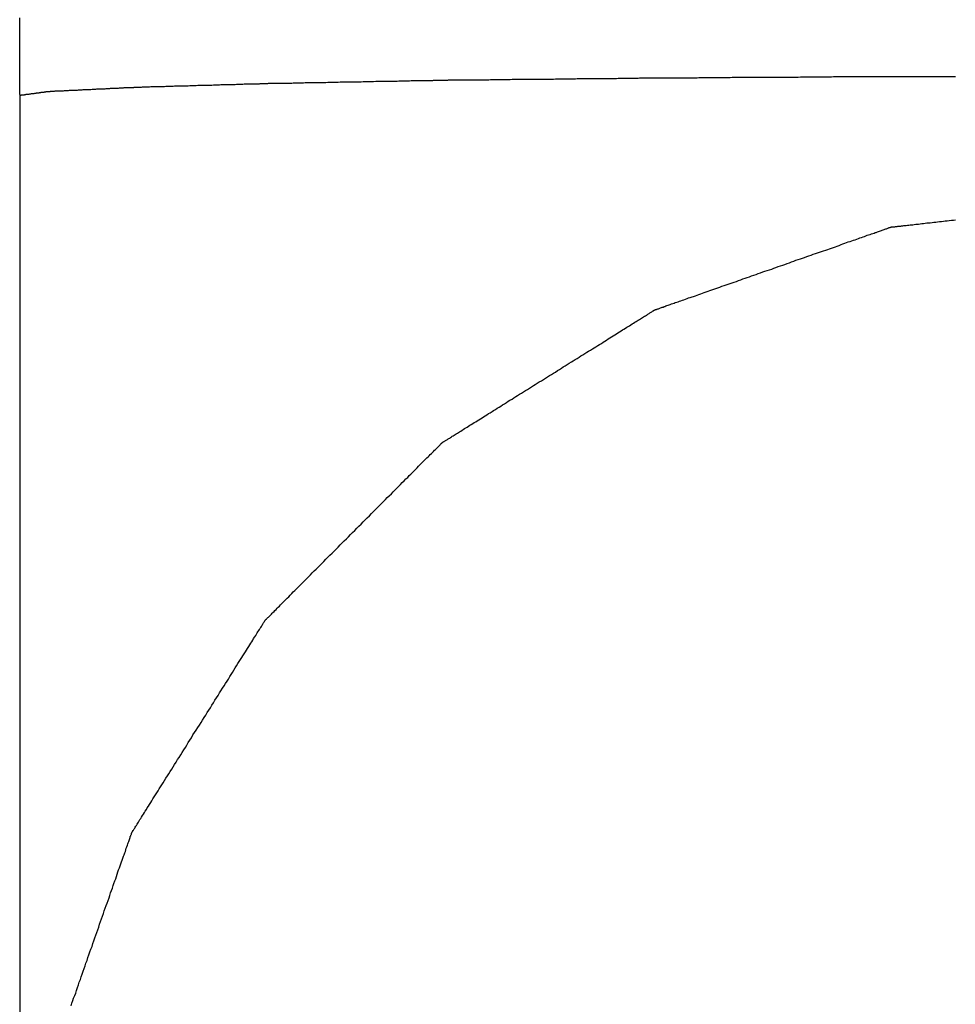
# Model space of a CAD drawing. Extents: x -21 to 152, y -15 to 169.
# Drawn here: x 96 to 97, y 32 to 32 of the extents above; entities that cross this region are included whole.
import ezdxf

# ---------------------------------------------------------------- set-up
doc = ezdxf.new("R2010")
doc.units = 0
doc.header["$LTSCALE"] = 2.5
doc.layers.add('SAPA_BESLAG', color=1, linetype='CONTINUOUS')

msp = doc.modelspace()

# ---------------------------------------------------------------- linework, layer by layer
at = {"layer": 'SAPA_BESLAG'}
for points in [[(96.1153, 32.461, 0), (96.1153, 32.4616, 0), (96.1153, 32.4632, 0), (96.1153, 32.466, 0), (96.1153, 32.4698, 0), (96.1153, 32.4746, 0), (96.1153, 32.4805, 0), (96.1153, 32.4874, 0), (96.1153, 32.4952, 0)], [(96.1654, 32.4642, 0), (96.1654, 32.4642, 0), (96.1654, 32.4642, 0), (96.1655, 32.4642, 0), (96.1656, 32.4642, 0), (96.1657, 32.4642, 0), (96.1658, 32.4642, 0), (96.1659, 32.4642, 0), (96.1661, 32.4642, 0), (96.1663, 32.4642, 0), (96.1665, 32.4643, 0), (96.1667, 32.4643, 0), (96.1669, 32.4643, 0), (96.1671, 32.4643, 0), (96.1674, 32.4643, 0), (96.1677, 32.4643, 0), (96.168, 32.4643, 0), (96.1683, 32.4643, 0), (96.1687, 32.4643, 0), (96.169, 32.4643, 0), (96.1694, 32.4643, 0), (96.1697, 32.4643, 0), (96.1701, 32.4644, 0), (96.1706, 32.4644, 0), (96.171, 32.4644, 0), (96.1714, 32.4644, 0), (96.1719, 32.4644, 0), (96.1723, 32.4644, 0), (96.1728, 32.4644, 0), (96.1733, 32.4644, 0), (96.1738, 32.4645, 0), (96.1743, 32.4645, 0), (96.1748, 32.4645, 0), (96.1754, 32.4645, 0), (96.1759, 32.4645, 0), (96.1765, 32.4645, 0), (96.1771, 32.4646, 0), (96.1776, 32.4646, 0), (96.1782, 32.4646, 0), (96.1788, 32.4646, 0), (96.1794, 32.4646, 0), (96.18, 32.4646, 0), (96.1806, 32.4647, 0), (96.1813, 32.4647, 0), (96.1819, 32.4647, 0), (96.1825, 32.4647, 0), (96.1832, 32.4647, 0), (96.1838, 32.4647, 0), (96.1845, 32.4648, 0), (96.1852, 32.4648, 0), (96.1858, 32.4648, 0), (96.1865, 32.4648, 0), (96.1872, 32.4648, 0), (96.1879, 32.4649, 0), (96.1886, 32.4649, 0), (96.1893, 32.4649, 0), (96.1899, 32.4649, 0), (96.1906, 32.4649, 0), (96.1913, 32.465, 0), (96.192, 32.465, 0), (96.1927, 32.465, 0), (96.1934, 32.465, 0), (96.1941, 32.465, 0), (96.1948, 32.4651, 0), (96.1956, 32.4651, 0), (96.1963, 32.4651, 0), (96.197, 32.4651, 0), (96.1977, 32.4651, 0), (96.1984, 32.4652, 0), (96.1991, 32.4652, 0), (96.1998, 32.4652, 0), (96.2005, 32.4652, 0), (96.2011, 32.4652, 0), (96.2018, 32.4653, 0), (96.2025, 32.4653, 0), (96.2032, 32.4653, 0), (96.2039, 32.4653, 0), (96.2046, 32.4653, 0), (96.2052, 32.4654, 0), (96.2059, 32.4654, 0), (96.2066, 32.4654, 0), (96.2072, 32.4654, 0), (96.2079, 32.4654, 0), (96.2085, 32.4655, 0), (96.2091, 32.4655, 0), (96.2098, 32.4655, 0), (96.2104, 32.4655, 0), (96.211, 32.4655, 0), (96.2116, 32.4655, 0), (96.2122, 32.4656, 0), (96.2128, 32.4656, 0), (96.2133, 32.4656, 0), (96.2139, 32.4656, 0), (96.2145, 32.4656, 0), (96.215, 32.4656, 0), (96.2156, 32.4657, 0), (96.2161, 32.4657, 0), (96.2166, 32.4657, 0), (96.2171, 32.4657, 0), (96.2176, 32.4657, 0), (96.2181, 32.4657, 0), (96.2185, 32.4657, 0), (96.219, 32.4658, 0), (96.2194, 32.4658, 0), (96.2198, 32.4658, 0), (96.2203, 32.4658, 0), (96.2207, 32.4658, 0), (96.221, 32.4658, 0), (96.2214, 32.4658, 0), (96.2217, 32.4658, 0), (96.2221, 32.4658, 0), (96.2224, 32.4658, 0), (96.2227, 32.4659, 0), (96.223, 32.4659, 0), (96.2233, 32.4659, 0), (96.2235, 32.4659, 0), (96.2237, 32.4659, 0), (96.2239, 32.4659, 0), (96.2241, 32.4659, 0), (96.2243, 32.4659, 0), (96.2245, 32.4659, 0), (96.2246, 32.4659, 0), (96.2247, 32.4659, 0), (96.2248, 32.4659, 0), (96.2249, 32.4659, 0), (96.225, 32.4659, 0), (96.225, 32.4659, 0), (96.225, 32.4659, 0)], [(96.225, 32.4659, 0), (96.225, 32.4659, 0), (96.2251, 32.4659, 0), (96.2251, 32.4659, 0), (96.2252, 32.4659, 0), (96.2254, 32.4659, 0), (96.2255, 32.4659, 0), (96.2257, 32.4659, 0), (96.2259, 32.4659, 0), (96.2261, 32.4659, 0), (96.2264, 32.466, 0), (96.2267, 32.466, 0), (96.227, 32.466, 0), (96.2273, 32.466, 0), (96.2277, 32.466, 0), (96.228, 32.466, 0), (96.2285, 32.466, 0), (96.2289, 32.466, 0), (96.2293, 32.466, 0), (96.2298, 32.466, 0), (96.2303, 32.466, 0), (96.2308, 32.466, 0), (96.2313, 32.466, 0), (96.2318, 32.4661, 0), (96.2324, 32.4661, 0), (96.233, 32.4661, 0), (96.2336, 32.4661, 0), (96.2342, 32.4661, 0), (96.2348, 32.4661, 0), (96.2355, 32.4661, 0), (96.2362, 32.4661, 0), (96.2368, 32.4661, 0), (96.2375, 32.4662, 0), (96.2382, 32.4662, 0), (96.239, 32.4662, 0), (96.2397, 32.4662, 0), (96.2405, 32.4662, 0), (96.2412, 32.4662, 0), (96.242, 32.4662, 0), (96.2428, 32.4663, 0), (96.2436, 32.4663, 0), (96.2444, 32.4663, 0), (96.2452, 32.4663, 0), (96.2461, 32.4663, 0), (96.2469, 32.4663, 0), (96.2478, 32.4664, 0), (96.2486, 32.4664, 0), (96.2495, 32.4664, 0), (96.2504, 32.4664, 0), (96.2512, 32.4664, 0), (96.2521, 32.4664, 0), (96.253, 32.4665, 0), (96.2539, 32.4665, 0), (96.2548, 32.4665, 0), (96.2557, 32.4665, 0), (96.2567, 32.4665, 0), (96.2576, 32.4665, 0), (96.2585, 32.4666, 0), (96.2594, 32.4666, 0), (96.2604, 32.4666, 0), (96.2613, 32.4666, 0), (96.2622, 32.4666, 0), (96.2631, 32.4666, 0), (96.2641, 32.4667, 0), (96.265, 32.4667, 0), (96.266, 32.4667, 0), (96.2669, 32.4667, 0), (96.2678, 32.4667, 0), (96.2687, 32.4668, 0), (96.2697, 32.4668, 0), (96.2706, 32.4668, 0), (96.2715, 32.4668, 0), (96.2724, 32.4668, 0), (96.2734, 32.4668, 0), (96.2743, 32.4669, 0), (96.2752, 32.4669, 0), (96.2761, 32.4669, 0), (96.277, 32.4669, 0), (96.2779, 32.4669, 0), (96.2787, 32.4669, 0), (96.2796, 32.467, 0), (96.2805, 32.467, 0), (96.2813, 32.467, 0), (96.2822, 32.467, 0), (96.283, 32.467, 0), (96.2839, 32.467, 0), (96.2847, 32.4671, 0), (96.2855, 32.4671, 0), (96.2863, 32.4671, 0), (96.2871, 32.4671, 0), (96.2879, 32.4671, 0), (96.2886, 32.4671, 0), (96.2894, 32.4671, 0), (96.2901, 32.4672, 0), (96.2909, 32.4672, 0), (96.2916, 32.4672, 0), (96.2923, 32.4672, 0), (96.2929, 32.4672, 0), (96.2936, 32.4672, 0), (96.2943, 32.4672, 0), (96.2949, 32.4672, 0), (96.2955, 32.4673, 0), (96.2961, 32.4673, 0), (96.2967, 32.4673, 0), (96.2973, 32.4673, 0), (96.2978, 32.4673, 0), (96.2983, 32.4673, 0), (96.2988, 32.4673, 0), (96.2993, 32.4673, 0), (96.2998, 32.4673, 0), (96.3002, 32.4674, 0), (96.3006, 32.4674, 0), (96.3011, 32.4674, 0), (96.3014, 32.4674, 0), (96.3018, 32.4674, 0), (96.3021, 32.4674, 0), (96.3024, 32.4674, 0), (96.3027, 32.4674, 0), (96.303, 32.4674, 0), (96.3032, 32.4674, 0), (96.3034, 32.4674, 0), (96.3036, 32.4674, 0), (96.3037, 32.4674, 0), (96.3039, 32.4674, 0), (96.304, 32.4674, 0), (96.304, 32.4674, 0), (96.3041, 32.4674, 0), (96.3041, 32.4674, 0)], [(96.3041, 32.4674, 0), (96.3041, 32.4674, 0), (96.3041, 32.4674, 0), (96.3042, 32.4674, 0), (96.3043, 32.4674, 0), (96.3044, 32.4674, 0), (96.3045, 32.4674, 0), (96.3046, 32.4674, 0), (96.3048, 32.4674, 0), (96.305, 32.4674, 0), (96.3052, 32.4674, 0), (96.3054, 32.4674, 0), (96.3056, 32.4674, 0), (96.3059, 32.4674, 0), (96.3062, 32.4674, 0), (96.3065, 32.4674, 0), (96.3068, 32.4675, 0), (96.3071, 32.4675, 0), (96.3075, 32.4675, 0), (96.3078, 32.4675, 0), (96.3082, 32.4675, 0), (96.3086, 32.4675, 0), (96.309, 32.4675, 0), (96.3095, 32.4675, 0), (96.3099, 32.4675, 0), (96.3104, 32.4675, 0), (96.3109, 32.4675, 0), (96.3114, 32.4675, 0), (96.3119, 32.4675, 0), (96.3124, 32.4675, 0), (96.313, 32.4675, 0), (96.3135, 32.4675, 0), (96.3141, 32.4675, 0), (96.3147, 32.4675, 0), (96.3153, 32.4675, 0), (96.3159, 32.4675, 0), (96.3165, 32.4676, 0), (96.3171, 32.4676, 0), (96.3178, 32.4676, 0), (96.3184, 32.4676, 0), (96.3191, 32.4676, 0), (96.3198, 32.4676, 0), (96.3204, 32.4676, 0), (96.3212, 32.4676, 0), (96.3219, 32.4676, 0), (96.3226, 32.4676, 0), (96.3233, 32.4676, 0), (96.3241, 32.4676, 0), (96.3248, 32.4676, 0), (96.3256, 32.4677, 0), (96.3263, 32.4677, 0), (96.3271, 32.4677, 0), (96.3279, 32.4677, 0), (96.3287, 32.4677, 0), (96.3295, 32.4677, 0), (96.3303, 32.4677, 0), (96.3311, 32.4677, 0), (96.3319, 32.4677, 0), (96.3327, 32.4677, 0), (96.3336, 32.4677, 0), (96.3344, 32.4677, 0), (96.3353, 32.4678, 0), (96.3361, 32.4678, 0), (96.337, 32.4678, 0), (96.3378, 32.4678, 0), (96.3387, 32.4678, 0), (96.3395, 32.4678, 0), (96.3404, 32.4678, 0), (96.3413, 32.4678, 0), (96.3422, 32.4678, 0), (96.343, 32.4678, 0), (96.3439, 32.4678, 0), (96.3448, 32.4679, 0), (96.3457, 32.4679, 0), (96.3466, 32.4679, 0), (96.3475, 32.4679, 0), (96.3484, 32.4679, 0), (96.3493, 32.4679, 0), (96.3502, 32.4679, 0), (96.3511, 32.4679, 0), (96.3519, 32.4679, 0), (96.3528, 32.4679, 0), (96.3537, 32.4679, 0), (96.3546, 32.468, 0), (96.3555, 32.468, 0), (96.3564, 32.468, 0), (96.3573, 32.468, 0), (96.3582, 32.468, 0), (96.3591, 32.468, 0), (96.36, 32.468, 0), (96.3608, 32.468, 0), (96.3617, 32.468, 0), (96.3626, 32.468, 0), (96.3635, 32.468, 0), (96.3643, 32.4681, 0), (96.3652, 32.4681, 0), (96.366, 32.4681, 0), (96.3669, 32.4681, 0), (96.3677, 32.4681, 0), (96.3686, 32.4681, 0), (96.3694, 32.4681, 0), (96.3703, 32.4681, 0), (96.3711, 32.4681, 0), (96.3719, 32.4681, 0), (96.3727, 32.4681, 0), (96.3735, 32.4682, 0), (96.3743, 32.4682, 0), (96.3751, 32.4682, 0), (96.3759, 32.4682, 0), (96.3767, 32.4682, 0), (96.3774, 32.4682, 0), (96.3782, 32.4682, 0), (96.3789, 32.4682, 0), (96.3797, 32.4682, 0), (96.3804, 32.4682, 0), (96.3811, 32.4682, 0), (96.3818, 32.4682, 0), (96.3826, 32.4683, 0), (96.3832, 32.4683, 0), (96.3839, 32.4683, 0), (96.3846, 32.4683, 0), (96.3852, 32.4683, 0), (96.3859, 32.4683, 0), (96.3865, 32.4683, 0), (96.3871, 32.4683, 0), (96.3877, 32.4683, 0), (96.3883, 32.4683, 0), (96.3889, 32.4683, 0), (96.3895, 32.4683, 0), (96.39, 32.4683, 0), (96.3906, 32.4683, 0), (96.3911, 32.4683, 0), (96.3916, 32.4683, 0), (96.3921, 32.4684, 0), (96.3926, 32.4684, 0), (96.3931, 32.4684, 0), (96.3935, 32.4684, 0), (96.394, 32.4684, 0), (96.3944, 32.4684, 0), (96.3948, 32.4684, 0), (96.3952, 32.4684, 0), (96.3955, 32.4684, 0), (96.3959, 32.4684, 0), (96.3962, 32.4684, 0), (96.3965, 32.4684, 0), (96.3968, 32.4684, 0), (96.3971, 32.4684, 0), (96.3974, 32.4684, 0), (96.3976, 32.4684, 0), (96.3978, 32.4684, 0), (96.398, 32.4684, 0), (96.3982, 32.4684, 0), (96.3984, 32.4684, 0), (96.3985, 32.4684, 0), (96.3986, 32.4684, 0), (96.3987, 32.4684, 0), (96.3988, 32.4684, 0), (96.3989, 32.4684, 0), (96.3989, 32.4684, 0), (96.3989, 32.4684, 0)], [(96.3989, 32.4684, 0), (96.3989, 32.4684, 0), (96.3989, 32.4684, 0), (96.399, 32.4684, 0), (96.3991, 32.4684, 0), (96.3992, 32.4684, 0), (96.3993, 32.4684, 0), (96.3995, 32.4684, 0), (96.3997, 32.4684, 0), (96.3999, 32.4684, 0), (96.4001, 32.4684, 0), (96.4003, 32.4684, 0), (96.4006, 32.4684, 0), (96.4009, 32.4684, 0), (96.4012, 32.4684, 0), (96.4015, 32.4684, 0), (96.4019, 32.4684, 0), (96.4023, 32.4684, 0), (96.4027, 32.4684, 0), (96.4031, 32.4685, 0), (96.4035, 32.4685, 0), (96.4039, 32.4685, 0), (96.4044, 32.4685, 0), (96.4049, 32.4685, 0), (96.4054, 32.4685, 0), (96.4059, 32.4685, 0), (96.4064, 32.4685, 0), (96.407, 32.4685, 0), (96.4076, 32.4685, 0), (96.4081, 32.4685, 0), (96.4088, 32.4685, 0), (96.4094, 32.4685, 0), (96.41, 32.4685, 0), (96.4106, 32.4685, 0), (96.4113, 32.4685, 0), (96.412, 32.4685, 0), (96.4127, 32.4685, 0), (96.4134, 32.4685, 0), (96.4141, 32.4685, 0), (96.4148, 32.4685, 0), (96.4156, 32.4685, 0), (96.4163, 32.4685, 0), (96.4171, 32.4685, 0), (96.4179, 32.4685, 0), (96.4187, 32.4686, 0), (96.4195, 32.4686, 0), (96.4203, 32.4686, 0), (96.4211, 32.4686, 0), (96.4219, 32.4686, 0), (96.4228, 32.4686, 0), (96.4236, 32.4686, 0), (96.4245, 32.4686, 0), (96.4254, 32.4686, 0), (96.4263, 32.4686, 0), (96.4271, 32.4686, 0), (96.428, 32.4686, 0), (96.4289, 32.4686, 0), (96.4299, 32.4686, 0), (96.4308, 32.4686, 0), (96.4317, 32.4686, 0), (96.4326, 32.4686, 0), (96.4336, 32.4687, 0), (96.4345, 32.4687, 0), (96.4355, 32.4687, 0), (96.4364, 32.4687, 0), (96.4374, 32.4687, 0), (96.4383, 32.4687, 0), (96.4393, 32.4687, 0), (96.4403, 32.4687, 0), (96.4413, 32.4687, 0), (96.4422, 32.4687, 0), (96.4432, 32.4687, 0), (96.4442, 32.4687, 0), (96.4452, 32.4687, 0), (96.4462, 32.4687, 0), (96.4472, 32.4687, 0), (96.4482, 32.4688, 0), (96.4492, 32.4688, 0), (96.4502, 32.4688, 0), (96.4512, 32.4688, 0), (96.4521, 32.4688, 0), (96.4531, 32.4688, 0), (96.4541, 32.4688, 0), (96.4551, 32.4688, 0), (96.4561, 32.4688, 0), (96.4571, 32.4688, 0), (96.4581, 32.4688, 0), (96.4591, 32.4688, 0), (96.4601, 32.4688, 0), (96.4611, 32.4688, 0), (96.462, 32.4688, 0), (96.463, 32.4688, 0), (96.464, 32.4689, 0), (96.465, 32.4689, 0), (96.4659, 32.4689, 0), (96.4669, 32.4689, 0), (96.4678, 32.4689, 0), (96.4688, 32.4689, 0), (96.4697, 32.4689, 0), (96.4707, 32.4689, 0), (96.4716, 32.4689, 0), (96.4725, 32.4689, 0), (96.4734, 32.4689, 0), (96.4744, 32.4689, 0), (96.4753, 32.4689, 0), (96.4762, 32.4689, 0), (96.477, 32.4689, 0), (96.4779, 32.4689, 0), (96.4788, 32.469, 0), (96.4797, 32.469, 0), (96.4805, 32.469, 0), (96.4814, 32.469, 0), (96.4822, 32.469, 0), (96.483, 32.469, 0), (96.4838, 32.469, 0), (96.4846, 32.469, 0), (96.4854, 32.469, 0), (96.4862, 32.469, 0), (96.487, 32.469, 0), (96.4877, 32.469, 0), (96.4885, 32.469, 0), (96.4892, 32.469, 0), (96.4899, 32.469, 0), (96.4906, 32.469, 0), (96.4913, 32.469, 0), (96.492, 32.469, 0), (96.4927, 32.469, 0), (96.4933, 32.4691, 0), (96.4939, 32.4691, 0), (96.4945, 32.4691, 0), (96.4952, 32.4691, 0), (96.4957, 32.4691, 0), (96.4963, 32.4691, 0), (96.4969, 32.4691, 0), (96.4974, 32.4691, 0), (96.4979, 32.4691, 0), (96.4984, 32.4691, 0), (96.4989, 32.4691, 0), (96.4994, 32.4691, 0), (96.4998, 32.4691, 0), (96.5002, 32.4691, 0), (96.5006, 32.4691, 0), (96.501, 32.4691, 0), (96.5014, 32.4691, 0), (96.5018, 32.4691, 0), (96.5021, 32.4691, 0), (96.5024, 32.4691, 0), (96.5027, 32.4691, 0), (96.503, 32.4691, 0), (96.5032, 32.4691, 0), (96.5034, 32.4691, 0), (96.5036, 32.4691, 0), (96.5038, 32.4691, 0), (96.504, 32.4691, 0), (96.5041, 32.4691, 0), (96.5042, 32.4691, 0), (96.5043, 32.4691, 0), (96.5044, 32.4691, 0), (96.5044, 32.4691, 0), (96.5044, 32.4691, 0)], [(96.5044, 32.4691, 0), (96.5044, 32.4691, 0), (96.5045, 32.4691, 0), (96.5045, 32.4691, 0), (96.5046, 32.4691, 0), (96.5047, 32.4691, 0), (96.5049, 32.4691, 0), (96.505, 32.4691, 0), (96.5052, 32.4691, 0), (96.5054, 32.4691, 0), (96.5057, 32.4691, 0), (96.5059, 32.4691, 0), (96.5062, 32.4691, 0), (96.5065, 32.4691, 0), (96.5068, 32.4691, 0), (96.5072, 32.4691, 0), (96.5076, 32.4691, 0), (96.508, 32.4691, 0), (96.5084, 32.4691, 0), (96.5088, 32.4691, 0), (96.5092, 32.4691, 0), (96.5097, 32.4691, 0), (96.5102, 32.4691, 0), (96.5107, 32.4691, 0), (96.5113, 32.4691, 0), (96.5118, 32.4691, 0), (96.5124, 32.4691, 0), (96.513, 32.4691, 0), (96.5136, 32.4691, 0), (96.5142, 32.4691, 0), (96.5148, 32.4691, 0), (96.5155, 32.4691, 0), (96.5161, 32.4691, 0), (96.5168, 32.4691, 0), (96.5175, 32.4691, 0), (96.5182, 32.4691, 0), (96.519, 32.4691, 0), (96.5197, 32.4691, 0), (96.5205, 32.4691, 0), (96.5212, 32.4691, 0), (96.522, 32.4691, 0), (96.5228, 32.4691, 0), (96.5236, 32.4691, 0), (96.5245, 32.4691, 0), (96.5253, 32.4691, 0), (96.5261, 32.4691, 0), (96.527, 32.4691, 0), (96.5279, 32.4691, 0), (96.5287, 32.4691, 0), (96.5296, 32.4691, 0), (96.5305, 32.4691, 0), (96.5315, 32.4691, 0), (96.5324, 32.4691, 0), (96.5333, 32.4691, 0)], [(96.1153, 32.461, 0), (96.1153, 32.4609, 0), (96.1153, 32.4604, 0), (96.1153, 32.4596, 0), (96.1153, 32.4585, 0), (96.1153, 32.4571, 0), (96.1153, 32.4554, 0), (96.1153, 32.4535, 0), (96.1153, 32.4512, 0), (96.1153, 32.4486, 0), (96.1153, 32.4458, 0), (96.1153, 32.4427, 0), (96.1153, 32.4394, 0), (96.1153, 32.4358, 0), (96.1153, 32.4319, 0), (96.1153, 32.4278, 0), (96.1153, 32.4234, 0), (96.1153, 32.4188, 0), (96.1153, 32.414, 0), (96.1153, 32.4089, 0), (96.1153, 32.4036, 0), (96.1153, 32.3981, 0), (96.1153, 32.3924, 0), (96.1153, 32.3864, 0), (96.1153, 32.3803, 0), (96.1153, 32.3739, 0), (96.1153, 32.3674, 0), (96.1153, 32.3607, 0), (96.1153, 32.3538, 0), (96.1153, 32.3467, 0), (96.1153, 32.3394, 0), (96.1153, 32.332, 0), (96.1153, 32.3244, 0), (96.1153, 32.3166, 0), (96.1153, 32.3087, 0), (96.1153, 32.3007, 0), (96.1153, 32.2925, 0), (96.1153, 32.2841, 0), (96.1153, 32.2756, 0), (96.1153, 32.267, 0), (96.1153, 32.2583, 0), (96.1153, 32.2495, 0), (96.1153, 32.2405, 0), (96.1153, 32.2314, 0), (96.1153, 32.2223, 0), (96.1153, 32.213, 0), (96.1153, 32.2036, 0), (96.1153, 32.1942, 0), (96.1153, 32.1846, 0), (96.1153, 32.175, 0), (96.1153, 32.1653, 0), (96.1153, 32.1556, 0), (96.1153, 32.1458, 0), (96.1153, 32.1359, 0), (96.1153, 32.1259, 0), (96.1153, 32.116, 0), (96.1153, 32.1059, 0), (96.1153, 32.0959, 0), (96.1153, 32.0858, 0), (96.1153, 32.0757, 0), (96.1153, 32.0655, 0), (96.1153, 32.0554, 0), (96.1153, 32.0452, 0)], [(96.1157, 32.4607, 0), (96.1157, 32.4607, 0), (96.1157, 32.4607, 0), (96.1157, 32.4607, 0), (96.1157, 32.4607, 0), (96.1158, 32.4607, 0), (96.1158, 32.4607, 0), (96.1158, 32.4607, 0), (96.1158, 32.4607, 0), (96.1159, 32.4607, 0), (96.1159, 32.4608, 0), (96.116, 32.4608, 0), (96.116, 32.4608, 0), (96.1161, 32.4608, 0), (96.1161, 32.4608, 0), (96.1162, 32.4608, 0), (96.1163, 32.4608, 0), (96.1163, 32.4608, 0), (96.1164, 32.4608, 0), (96.1165, 32.4608, 0), (96.1165, 32.4608, 0), (96.1166, 32.4608, 0), (96.1167, 32.4609, 0), (96.1168, 32.4609, 0), (96.1169, 32.4609, 0), (96.117, 32.4609, 0), (96.1171, 32.4609, 0), (96.1172, 32.4609, 0), (96.1173, 32.4609, 0), (96.1174, 32.4609, 0), (96.1175, 32.461, 0), (96.1176, 32.461, 0), (96.1177, 32.461, 0), (96.1178, 32.461, 0), (96.1179, 32.461, 0), (96.1181, 32.461, 0), (96.1182, 32.4611, 0), (96.1183, 32.4611, 0), (96.1184, 32.4611, 0), (96.1186, 32.4611, 0), (96.1187, 32.4611, 0), (96.1188, 32.4611, 0), (96.1189, 32.4612, 0), (96.1191, 32.4612, 0), (96.1192, 32.4612, 0), (96.1194, 32.4612, 0), (96.1195, 32.4612, 0), (96.1196, 32.4612, 0), (96.1198, 32.4613, 0), (96.1199, 32.4613, 0), (96.1201, 32.4613, 0), (96.1202, 32.4613, 0), (96.1203, 32.4613, 0), (96.1205, 32.4614, 0), (96.1206, 32.4614, 0), (96.1208, 32.4614, 0), (96.1209, 32.4614, 0), (96.1211, 32.4614, 0), (96.1212, 32.4615, 0), (96.1214, 32.4615, 0), (96.1215, 32.4615, 0), (96.1217, 32.4615, 0), (96.1218, 32.4615, 0), (96.122, 32.4616, 0), (96.1221, 32.4616, 0), (96.1223, 32.4616, 0), (96.1224, 32.4616, 0), (96.1226, 32.4616, 0), (96.1227, 32.4617, 0), (96.1229, 32.4617, 0), (96.123, 32.4617, 0), (96.1232, 32.4617, 0), (96.1233, 32.4617, 0), (96.1235, 32.4618, 0), (96.1236, 32.4618, 0), (96.1238, 32.4618, 0), (96.1239, 32.4618, 0), (96.124, 32.4618, 0), (96.1242, 32.4619, 0), (96.1243, 32.4619, 0), (96.1245, 32.4619, 0), (96.1246, 32.4619, 0), (96.1247, 32.4619, 0), (96.1249, 32.462, 0), (96.125, 32.462, 0), (96.1252, 32.462, 0), (96.1253, 32.462, 0), (96.1254, 32.462, 0), (96.1255, 32.462, 0), (96.1257, 32.4621, 0), (96.1258, 32.4621, 0), (96.1259, 32.4621, 0), (96.126, 32.4621, 0), (96.1262, 32.4621, 0), (96.1263, 32.4621, 0), (96.1264, 32.4622, 0), (96.1265, 32.4622, 0), (96.1266, 32.4622, 0), (96.1267, 32.4622, 0), (96.1268, 32.4622, 0), (96.1269, 32.4622, 0), (96.127, 32.4622, 0), (96.1271, 32.4623, 0), (96.1272, 32.4623, 0), (96.1273, 32.4623, 0), (96.1274, 32.4623, 0), (96.1275, 32.4623, 0), (96.1276, 32.4623, 0), (96.1276, 32.4623, 0), (96.1277, 32.4623, 0), (96.1278, 32.4623, 0), (96.1278, 32.4623, 0), (96.1279, 32.4624, 0), (96.128, 32.4624, 0), (96.128, 32.4624, 0), (96.1281, 32.4624, 0), (96.1281, 32.4624, 0), (96.1282, 32.4624, 0), (96.1282, 32.4624, 0), (96.1283, 32.4624, 0), (96.1283, 32.4624, 0), (96.1283, 32.4624, 0), (96.1283, 32.4624, 0), (96.1284, 32.4624, 0), (96.1284, 32.4624, 0), (96.1284, 32.4624, 0), (96.1284, 32.4624, 0), (96.1284, 32.4624, 0)], [(96.1284, 32.4624, 0), (96.1284, 32.4624, 0), (96.1284, 32.4624, 0), (96.1285, 32.4624, 0), (96.1285, 32.4624, 0), (96.1286, 32.4624, 0), (96.1286, 32.4624, 0), (96.1287, 32.4624, 0), (96.1288, 32.4624, 0), (96.1289, 32.4624, 0), (96.1291, 32.4625, 0), (96.1292, 32.4625, 0), (96.1293, 32.4625, 0), (96.1295, 32.4625, 0), (96.1296, 32.4625, 0), (96.1298, 32.4625, 0), (96.13, 32.4625, 0), (96.1302, 32.4625, 0), (96.1304, 32.4625, 0), (96.1306, 32.4625, 0), (96.1309, 32.4625, 0), (96.1311, 32.4626, 0), (96.1313, 32.4626, 0), (96.1316, 32.4626, 0), (96.1319, 32.4626, 0), (96.1321, 32.4626, 0), (96.1324, 32.4626, 0), (96.1327, 32.4626, 0), (96.133, 32.4626, 0), (96.1333, 32.4627, 0), (96.1336, 32.4627, 0), (96.1339, 32.4627, 0), (96.1343, 32.4627, 0), (96.1346, 32.4627, 0), (96.1349, 32.4627, 0), (96.1353, 32.4628, 0), (96.1356, 32.4628, 0), (96.136, 32.4628, 0), (96.1364, 32.4628, 0), (96.1367, 32.4628, 0), (96.1371, 32.4628, 0), (96.1375, 32.4629, 0), (96.1379, 32.4629, 0), (96.1383, 32.4629, 0), (96.1386, 32.4629, 0), (96.139, 32.4629, 0), (96.1394, 32.463, 0), (96.1399, 32.463, 0), (96.1403, 32.463, 0), (96.1407, 32.463, 0), (96.1411, 32.463, 0), (96.1415, 32.4631, 0), (96.1419, 32.4631, 0), (96.1424, 32.4631, 0), (96.1428, 32.4631, 0), (96.1432, 32.4631, 0), (96.1436, 32.4632, 0), (96.1441, 32.4632, 0), (96.1445, 32.4632, 0), (96.1449, 32.4632, 0), (96.1454, 32.4632, 0), (96.1458, 32.4633, 0), (96.1462, 32.4633, 0), (96.1467, 32.4633, 0), (96.1471, 32.4633, 0), (96.1476, 32.4634, 0), (96.148, 32.4634, 0), (96.1484, 32.4634, 0), (96.1489, 32.4634, 0), (96.1493, 32.4634, 0), (96.1497, 32.4635, 0), (96.1502, 32.4635, 0), (96.1506, 32.4635, 0), (96.151, 32.4635, 0), (96.1514, 32.4635, 0), (96.1519, 32.4636, 0), (96.1523, 32.4636, 0), (96.1527, 32.4636, 0), (96.1531, 32.4636, 0), (96.1535, 32.4636, 0), (96.1539, 32.4637, 0), (96.1544, 32.4637, 0), (96.1548, 32.4637, 0), (96.1552, 32.4637, 0), (96.1555, 32.4637, 0), (96.1559, 32.4638, 0), (96.1563, 32.4638, 0), (96.1567, 32.4638, 0), (96.1571, 32.4638, 0), (96.1574, 32.4638, 0), (96.1578, 32.4639, 0), (96.1582, 32.4639, 0), (96.1585, 32.4639, 0), (96.1589, 32.4639, 0), (96.1592, 32.4639, 0), (96.1595, 32.4639, 0), (96.1599, 32.464, 0), (96.1602, 32.464, 0), (96.1605, 32.464, 0), (96.1608, 32.464, 0), (96.1611, 32.464, 0), (96.1614, 32.464, 0), (96.1617, 32.464, 0), (96.1619, 32.4641, 0), (96.1622, 32.4641, 0), (96.1625, 32.4641, 0), (96.1627, 32.4641, 0), (96.1629, 32.4641, 0), (96.1632, 32.4641, 0), (96.1634, 32.4641, 0), (96.1636, 32.4641, 0), (96.1638, 32.4641, 0), (96.164, 32.4642, 0), (96.1642, 32.4642, 0), (96.1643, 32.4642, 0), (96.1645, 32.4642, 0), (96.1646, 32.4642, 0), (96.1647, 32.4642, 0), (96.1649, 32.4642, 0), (96.165, 32.4642, 0), (96.1651, 32.4642, 0), (96.1652, 32.4642, 0), (96.1652, 32.4642, 0), (96.1653, 32.4642, 0), (96.1653, 32.4642, 0), (96.1654, 32.4642, 0), (96.1654, 32.4642, 0), (96.1654, 32.4642, 0)], [(96.5044, 32.4017, 0), (96.5044, 32.4017, 0), (96.5045, 32.4017, 0), (96.5045, 32.4017, 0), (96.5046, 32.4017, 0), (96.5047, 32.4018, 0), (96.5049, 32.4018, 0), (96.505, 32.4018, 0), (96.5052, 32.4018, 0), (96.5054, 32.4018, 0), (96.5057, 32.4019, 0), (96.5059, 32.4019, 0), (96.5062, 32.4019, 0), (96.5065, 32.402, 0), (96.5068, 32.402, 0), (96.5072, 32.402, 0), (96.5076, 32.4021, 0), (96.508, 32.4021, 0), (96.5084, 32.4022, 0), (96.5088, 32.4022, 0), (96.5092, 32.4023, 0), (96.5097, 32.4023, 0), (96.5102, 32.4024, 0), (96.5107, 32.4024, 0), (96.5113, 32.4025, 0), (96.5118, 32.4026, 0), (96.5124, 32.4026, 0), (96.513, 32.4027, 0), (96.5136, 32.4028, 0), (96.5142, 32.4028, 0), (96.5148, 32.4029, 0), (96.5155, 32.403, 0), (96.5161, 32.4031, 0), (96.5168, 32.4031, 0), (96.5175, 32.4032, 0), (96.5182, 32.4033, 0), (96.519, 32.4034, 0), (96.5197, 32.4035, 0), (96.5205, 32.4036, 0), (96.5212, 32.4036, 0), (96.522, 32.4037, 0), (96.5228, 32.4038, 0), (96.5236, 32.4039, 0), (96.5245, 32.404, 0), (96.5253, 32.4041, 0), (96.5261, 32.4042, 0), (96.527, 32.4043, 0), (96.5279, 32.4044, 0), (96.5287, 32.4045, 0), (96.5296, 32.4046, 0), (96.5305, 32.4047, 0), (96.5315, 32.4048, 0), (96.5324, 32.4049, 0), (96.5333, 32.405, 0)], [(96.3989, 32.3647, 0), (96.3989, 32.3647, 0), (96.3989, 32.3647, 0), (96.399, 32.3648, 0), (96.3991, 32.3648, 0), (96.3992, 32.3648, 0), (96.3993, 32.3649, 0), (96.3995, 32.3649, 0), (96.3997, 32.365, 0), (96.3999, 32.3651, 0), (96.4001, 32.3651, 0), (96.4003, 32.3652, 0), (96.4006, 32.3653, 0), (96.4009, 32.3654, 0), (96.4012, 32.3655, 0), (96.4015, 32.3656, 0), (96.4019, 32.3658, 0), (96.4023, 32.3659, 0), (96.4027, 32.366, 0), (96.4031, 32.3662, 0), (96.4035, 32.3663, 0), (96.4039, 32.3665, 0), (96.4044, 32.3667, 0), (96.4049, 32.3668, 0), (96.4054, 32.367, 0), (96.4059, 32.3672, 0), (96.4064, 32.3674, 0), (96.407, 32.3676, 0), (96.4076, 32.3678, 0), (96.4081, 32.368, 0), (96.4088, 32.3682, 0), (96.4094, 32.3684, 0), (96.41, 32.3686, 0), (96.4106, 32.3688, 0), (96.4113, 32.3691, 0), (96.412, 32.3693, 0), (96.4127, 32.3696, 0), (96.4134, 32.3698, 0), (96.4141, 32.3701, 0), (96.4148, 32.3703, 0), (96.4156, 32.3706, 0), (96.4163, 32.3708, 0), (96.4171, 32.3711, 0), (96.4179, 32.3714, 0), (96.4187, 32.3717, 0), (96.4195, 32.3719, 0), (96.4203, 32.3722, 0), (96.4211, 32.3725, 0), (96.4219, 32.3728, 0), (96.4228, 32.3731, 0), (96.4236, 32.3734, 0), (96.4245, 32.3737, 0), (96.4254, 32.374, 0), (96.4263, 32.3743, 0), (96.4271, 32.3746, 0), (96.428, 32.3749, 0), (96.4289, 32.3753, 0), (96.4299, 32.3756, 0), (96.4308, 32.3759, 0), (96.4317, 32.3762, 0), (96.4326, 32.3766, 0), (96.4336, 32.3769, 0), (96.4345, 32.3772, 0), (96.4355, 32.3775, 0), (96.4364, 32.3779, 0), (96.4374, 32.3782, 0), (96.4383, 32.3786, 0), (96.4393, 32.3789, 0), (96.4403, 32.3792, 0), (96.4413, 32.3796, 0), (96.4422, 32.3799, 0), (96.4432, 32.3803, 0), (96.4442, 32.3806, 0), (96.4452, 32.381, 0), (96.4462, 32.3813, 0), (96.4472, 32.3817, 0), (96.4482, 32.382, 0), (96.4492, 32.3824, 0), (96.4502, 32.3827, 0), (96.4512, 32.383, 0), (96.4521, 32.3834, 0), (96.4531, 32.3837, 0), (96.4541, 32.3841, 0), (96.4551, 32.3844, 0), (96.4561, 32.3848, 0), (96.4571, 32.3851, 0), (96.4581, 32.3855, 0), (96.4591, 32.3858, 0), (96.4601, 32.3862, 0), (96.4611, 32.3865, 0), (96.462, 32.3869, 0), (96.463, 32.3872, 0), (96.464, 32.3876, 0), (96.465, 32.3879, 0), (96.4659, 32.3882, 0), (96.4669, 32.3886, 0), (96.4678, 32.3889, 0), (96.4688, 32.3892, 0), (96.4697, 32.3896, 0), (96.4707, 32.3899, 0), (96.4716, 32.3902, 0), (96.4725, 32.3905, 0), (96.4734, 32.3909, 0), (96.4744, 32.3912, 0), (96.4753, 32.3915, 0), (96.4762, 32.3918, 0), (96.477, 32.3921, 0), (96.4779, 32.3924, 0), (96.4788, 32.3927, 0), (96.4797, 32.393, 0), (96.4805, 32.3933, 0), (96.4814, 32.3936, 0), (96.4822, 32.3939, 0), (96.483, 32.3942, 0), (96.4838, 32.3945, 0), (96.4846, 32.3948, 0), (96.4854, 32.3951, 0), (96.4862, 32.3953, 0), (96.487, 32.3956, 0), (96.4877, 32.3959, 0), (96.4885, 32.3961, 0), (96.4892, 32.3964, 0), (96.4899, 32.3966, 0), (96.4906, 32.3969, 0), (96.4913, 32.3971, 0), (96.492, 32.3974, 0), (96.4927, 32.3976, 0), (96.4933, 32.3978, 0), (96.4939, 32.3981, 0), (96.4945, 32.3983, 0), (96.4952, 32.3985, 0), (96.4957, 32.3987, 0), (96.4963, 32.3989, 0), (96.4969, 32.3991, 0), (96.4974, 32.3993, 0), (96.4979, 32.3994, 0), (96.4984, 32.3996, 0), (96.4989, 32.3998, 0), (96.4994, 32.4, 0), (96.4998, 32.4001, 0), (96.5002, 32.4003, 0), (96.5006, 32.4004, 0), (96.501, 32.4005, 0), (96.5014, 32.4007, 0), (96.5018, 32.4008, 0), (96.5021, 32.4009, 0), (96.5024, 32.401, 0), (96.5027, 32.4011, 0), (96.503, 32.4012, 0), (96.5032, 32.4013, 0), (96.5034, 32.4014, 0), (96.5036, 32.4015, 0), (96.5038, 32.4015, 0), (96.504, 32.4016, 0), (96.5041, 32.4016, 0), (96.5042, 32.4017, 0), (96.5043, 32.4017, 0), (96.5044, 32.4017, 0), (96.5044, 32.4017, 0), (96.5044, 32.4017, 0)], [(96.304, 32.3054, 0), (96.304, 32.3054, 0), (96.304, 32.3055, 0), (96.3041, 32.3055, 0), (96.3042, 32.3055, 0), (96.3043, 32.3056, 0), (96.3044, 32.3057, 0), (96.3045, 32.3058, 0), (96.3047, 32.3059, 0), (96.3049, 32.306, 0), (96.3051, 32.3061, 0), (96.3053, 32.3062, 0), (96.3055, 32.3064, 0), (96.3058, 32.3065, 0), (96.3061, 32.3067, 0), (96.3064, 32.3069, 0), (96.3067, 32.3071, 0), (96.307, 32.3073, 0), (96.3074, 32.3075, 0), (96.3077, 32.3078, 0), (96.3081, 32.308, 0), (96.3085, 32.3083, 0), (96.3089, 32.3085, 0), (96.3094, 32.3088, 0), (96.3098, 32.3091, 0), (96.3103, 32.3094, 0), (96.3108, 32.3097, 0), (96.3113, 32.31, 0), (96.3118, 32.3103, 0), (96.3123, 32.3106, 0), (96.3129, 32.311, 0), (96.3134, 32.3113, 0), (96.314, 32.3117, 0), (96.3146, 32.312, 0), (96.3152, 32.3124, 0), (96.3158, 32.3128, 0), (96.3164, 32.3132, 0), (96.317, 32.3136, 0), (96.3177, 32.314, 0), (96.3183, 32.3144, 0), (96.319, 32.3148, 0), (96.3197, 32.3152, 0), (96.3204, 32.3157, 0), (96.3211, 32.3161, 0), (96.3218, 32.3165, 0), (96.3225, 32.317, 0), (96.3232, 32.3174, 0), (96.324, 32.3179, 0), (96.3247, 32.3184, 0), (96.3255, 32.3188, 0), (96.3263, 32.3193, 0), (96.327, 32.3198, 0), (96.3278, 32.3203, 0), (96.3286, 32.3208, 0), (96.3294, 32.3213, 0), (96.3302, 32.3218, 0), (96.331, 32.3223, 0), (96.3318, 32.3228, 0), (96.3327, 32.3233, 0), (96.3335, 32.3239, 0), (96.3343, 32.3244, 0), (96.3352, 32.3249, 0), (96.336, 32.3254, 0), (96.3369, 32.326, 0), (96.3377, 32.3265, 0), (96.3386, 32.3271, 0), (96.3395, 32.3276, 0), (96.3404, 32.3281, 0), (96.3412, 32.3287, 0), (96.3421, 32.3292, 0), (96.343, 32.3298, 0), (96.3439, 32.3303, 0), (96.3448, 32.3309, 0), (96.3456, 32.3314, 0), (96.3465, 32.332, 0), (96.3474, 32.3326, 0), (96.3483, 32.3331, 0), (96.3492, 32.3337, 0), (96.3501, 32.3342, 0), (96.351, 32.3348, 0), (96.3519, 32.3354, 0), (96.3528, 32.3359, 0), (96.3537, 32.3365, 0), (96.3546, 32.337, 0), (96.3555, 32.3376, 0), (96.3564, 32.3381, 0), (96.3573, 32.3387, 0), (96.3581, 32.3393, 0), (96.359, 32.3398, 0), (96.3599, 32.3404, 0), (96.3608, 32.3409, 0), (96.3617, 32.3415, 0), (96.3625, 32.342, 0), (96.3634, 32.3426, 0), (96.3643, 32.3431, 0), (96.3652, 32.3436, 0), (96.366, 32.3442, 0), (96.3669, 32.3447, 0), (96.3677, 32.3452, 0), (96.3686, 32.3458, 0), (96.3694, 32.3463, 0), (96.3702, 32.3468, 0), (96.3711, 32.3473, 0), (96.3719, 32.3478, 0), (96.3727, 32.3483, 0), (96.3735, 32.3489, 0), (96.3743, 32.3493, 0), (96.3751, 32.3498, 0), (96.3759, 32.3503, 0), (96.3766, 32.3508, 0), (96.3774, 32.3513, 0), (96.3782, 32.3518, 0), (96.3789, 32.3522, 0), (96.3797, 32.3527, 0), (96.3804, 32.3532, 0), (96.3811, 32.3536, 0), (96.3818, 32.3541, 0), (96.3825, 32.3545, 0), (96.3832, 32.3549, 0), (96.3839, 32.3554, 0), (96.3846, 32.3558, 0), (96.3852, 32.3562, 0), (96.3859, 32.3566, 0), (96.3865, 32.357, 0), (96.3871, 32.3574, 0), (96.3877, 32.3577, 0), (96.3883, 32.3581, 0), (96.3889, 32.3585, 0), (96.3895, 32.3588, 0), (96.39, 32.3592, 0), (96.3906, 32.3595, 0), (96.3911, 32.3599, 0), (96.3916, 32.3602, 0), (96.3921, 32.3605, 0), (96.3926, 32.3608, 0), (96.3931, 32.3611, 0), (96.3935, 32.3614, 0), (96.394, 32.3616, 0), (96.3944, 32.3619, 0), (96.3948, 32.3621, 0), (96.3952, 32.3624, 0), (96.3955, 32.3626, 0), (96.3959, 32.3628, 0), (96.3962, 32.363, 0), (96.3965, 32.3632, 0), (96.3968, 32.3634, 0), (96.3971, 32.3636, 0), (96.3974, 32.3638, 0), (96.3976, 32.3639, 0), (96.3978, 32.364, 0), (96.398, 32.3642, 0), (96.3982, 32.3643, 0), (96.3984, 32.3644, 0), (96.3985, 32.3645, 0), (96.3986, 32.3646, 0), (96.3987, 32.3646, 0), (96.3988, 32.3647, 0), (96.3989, 32.3647, 0), (96.3989, 32.3647, 0), (96.3989, 32.3647, 0)], [(96.225, 32.2261, 0), (96.225, 32.2261, 0), (96.2251, 32.2262, 0), (96.2251, 32.2263, 0), (96.2252, 32.2264, 0), (96.2254, 32.2265, 0), (96.2255, 32.2266, 0), (96.2257, 32.2268, 0), (96.2259, 32.227, 0), (96.2261, 32.2273, 0), (96.2264, 32.2275, 0), (96.2267, 32.2278, 0), (96.227, 32.2281, 0), (96.2273, 32.2284, 0), (96.2277, 32.2288, 0), (96.228, 32.2292, 0), (96.2284, 32.2296, 0), (96.2289, 32.23, 0), (96.2293, 32.2305, 0), (96.2298, 32.2309, 0), (96.2303, 32.2314, 0), (96.2308, 32.2319, 0), (96.2313, 32.2324, 0), (96.2318, 32.233, 0), (96.2324, 32.2335, 0), (96.233, 32.2341, 0), (96.2336, 32.2347, 0), (96.2342, 32.2354, 0), (96.2348, 32.236, 0), (96.2355, 32.2366, 0), (96.2361, 32.2373, 0), (96.2368, 32.238, 0), (96.2375, 32.2387, 0), (96.2382, 32.2394, 0), (96.239, 32.2401, 0), (96.2397, 32.2409, 0), (96.2404, 32.2416, 0), (96.2412, 32.2424, 0), (96.242, 32.2432, 0), (96.2428, 32.244, 0), (96.2436, 32.2448, 0), (96.2444, 32.2456, 0), (96.2452, 32.2464, 0), (96.246, 32.2472, 0), (96.2469, 32.2481, 0), (96.2477, 32.2489, 0), (96.2486, 32.2498, 0), (96.2495, 32.2507, 0), (96.2503, 32.2515, 0), (96.2512, 32.2524, 0), (96.2521, 32.2533, 0), (96.253, 32.2542, 0), (96.2539, 32.2551, 0), (96.2548, 32.256, 0), (96.2557, 32.2569, 0), (96.2566, 32.2579, 0), (96.2575, 32.2588, 0), (96.2585, 32.2597, 0), (96.2594, 32.2606, 0), (96.2603, 32.2616, 0), (96.2612, 32.2625, 0), (96.2622, 32.2634, 0), (96.2631, 32.2644, 0), (96.264, 32.2653, 0), (96.265, 32.2662, 0), (96.2659, 32.2672, 0), (96.2668, 32.2681, 0), (96.2678, 32.269, 0), (96.2687, 32.27, 0), (96.2696, 32.2709, 0), (96.2705, 32.2718, 0), (96.2715, 32.2728, 0), (96.2724, 32.2737, 0), (96.2733, 32.2746, 0), (96.2742, 32.2755, 0), (96.2751, 32.2764, 0), (96.276, 32.2773, 0), (96.2769, 32.2782, 0), (96.2778, 32.2791, 0), (96.2787, 32.28, 0), (96.2795, 32.2809, 0), (96.2804, 32.2817, 0), (96.2813, 32.2826, 0), (96.2821, 32.2835, 0), (96.283, 32.2843, 0), (96.2838, 32.2851, 0), (96.2846, 32.286, 0), (96.2854, 32.2868, 0), (96.2862, 32.2876, 0), (96.287, 32.2884, 0), (96.2878, 32.2892, 0), (96.2886, 32.2899, 0), (96.2893, 32.2907, 0), (96.29, 32.2914, 0), (96.2908, 32.2921, 0), (96.2915, 32.2929, 0), (96.2922, 32.2936, 0), (96.2929, 32.2942, 0), (96.2935, 32.2949, 0), (96.2942, 32.2956, 0), (96.2948, 32.2962, 0), (96.2954, 32.2968, 0), (96.296, 32.2974, 0), (96.2966, 32.298, 0), (96.2972, 32.2986, 0), (96.2977, 32.2991, 0), (96.2982, 32.2996, 0), (96.2987, 32.3001, 0), (96.2992, 32.3006, 0), (96.2997, 32.3011, 0), (96.3001, 32.3015, 0), (96.3006, 32.302, 0), (96.301, 32.3024, 0), (96.3013, 32.3027, 0), (96.3017, 32.3031, 0), (96.302, 32.3034, 0), (96.3023, 32.3037, 0), (96.3026, 32.304, 0), (96.3029, 32.3043, 0), (96.3031, 32.3045, 0), (96.3033, 32.3047, 0), (96.3035, 32.3049, 0), (96.3036, 32.3051, 0), (96.3038, 32.3052, 0), (96.3039, 32.3053, 0), (96.3039, 32.3054, 0), (96.304, 32.3054, 0), (96.304, 32.3054, 0)], [(96.1654, 32.1312, 0), (96.1654, 32.1312, 0), (96.1654, 32.1313, 0), (96.1655, 32.1314, 0), (96.1656, 32.1315, 0), (96.1657, 32.1317, 0), (96.1658, 32.1318, 0), (96.1659, 32.1321, 0), (96.1661, 32.1323, 0), (96.1663, 32.1326, 0), (96.1665, 32.1329, 0), (96.1667, 32.1332, 0), (96.1669, 32.1336, 0), (96.1671, 32.134, 0), (96.1674, 32.1344, 0), (96.1677, 32.1349, 0), (96.168, 32.1354, 0), (96.1683, 32.1359, 0), (96.1687, 32.1364, 0), (96.169, 32.137, 0), (96.1694, 32.1375, 0), (96.1697, 32.1381, 0), (96.1701, 32.1388, 0), (96.1706, 32.1394, 0), (96.171, 32.1401, 0), (96.1714, 32.1408, 0), (96.1719, 32.1415, 0), (96.1723, 32.1423, 0), (96.1728, 32.143, 0), (96.1733, 32.1438, 0), (96.1738, 32.1446, 0), (96.1743, 32.1454, 0), (96.1748, 32.1463, 0), (96.1754, 32.1471, 0), (96.1759, 32.148, 0), (96.1765, 32.1489, 0), (96.1771, 32.1498, 0), (96.1776, 32.1507, 0), (96.1782, 32.1516, 0), (96.1788, 32.1526, 0), (96.1794, 32.1535, 0), (96.18, 32.1545, 0), (96.1806, 32.1555, 0), (96.1813, 32.1565, 0), (96.1819, 32.1575, 0), (96.1825, 32.1585, 0), (96.1832, 32.1596, 0), (96.1838, 32.1606, 0), (96.1845, 32.1616, 0), (96.1852, 32.1627, 0), (96.1858, 32.1638, 0), (96.1865, 32.1648, 0), (96.1872, 32.1659, 0), (96.1879, 32.167, 0), (96.1886, 32.1681, 0), (96.1893, 32.1692, 0), (96.1899, 32.1703, 0), (96.1906, 32.1714, 0), (96.1913, 32.1725, 0), (96.192, 32.1736, 0), (96.1927, 32.1748, 0), (96.1934, 32.1759, 0), (96.1941, 32.177, 0), (96.1948, 32.1781, 0), (96.1956, 32.1792, 0), (96.1963, 32.1804, 0), (96.197, 32.1815, 0), (96.1977, 32.1826, 0), (96.1984, 32.1837, 0), (96.1991, 32.1848, 0), (96.1998, 32.1859, 0), (96.2005, 32.187, 0), (96.2011, 32.1881, 0), (96.2018, 32.1892, 0), (96.2025, 32.1903, 0), (96.2032, 32.1914, 0), (96.2039, 32.1925, 0), (96.2046, 32.1936, 0), (96.2052, 32.1946, 0), (96.2059, 32.1957, 0), (96.2066, 32.1968, 0), (96.2072, 32.1978, 0), (96.2079, 32.1988, 0), (96.2085, 32.1998, 0), (96.2091, 32.2009, 0), (96.2098, 32.2019, 0), (96.2104, 32.2028, 0), (96.211, 32.2038, 0), (96.2116, 32.2048, 0), (96.2122, 32.2057, 0), (96.2128, 32.2067, 0), (96.2133, 32.2076, 0), (96.2139, 32.2085, 0), (96.2145, 32.2094, 0), (96.215, 32.2102, 0), (96.2156, 32.2111, 0), (96.2161, 32.2119, 0), (96.2166, 32.2127, 0), (96.2171, 32.2135, 0), (96.2176, 32.2143, 0), (96.2181, 32.2151, 0), (96.2185, 32.2158, 0), (96.219, 32.2165, 0), (96.2194, 32.2172, 0), (96.2198, 32.2179, 0), (96.2203, 32.2186, 0), (96.2207, 32.2192, 0), (96.221, 32.2198, 0), (96.2214, 32.2204, 0), (96.2217, 32.2209, 0), (96.2221, 32.2215, 0), (96.2224, 32.222, 0), (96.2227, 32.2225, 0), (96.223, 32.2229, 0), (96.2233, 32.2233, 0), (96.2235, 32.2237, 0), (96.2237, 32.2241, 0), (96.2239, 32.2245, 0), (96.2241, 32.2248, 0), (96.2243, 32.225, 0), (96.2245, 32.2253, 0), (96.2246, 32.2255, 0), (96.2247, 32.2257, 0), (96.2248, 32.2258, 0), (96.2249, 32.226, 0), (96.225, 32.2261, 0), (96.225, 32.2261, 0), (96.225, 32.2261, 0)], [(96.1383, 32.0538, 0), (96.1386, 32.0549, 0), (96.139, 32.0561, 0), (96.1394, 32.0572, 0), (96.1399, 32.0584, 0), (96.1403, 32.0595, 0), (96.1407, 32.0607, 0), (96.1411, 32.0619, 0), (96.1415, 32.0631, 0), (96.1419, 32.0643, 0), (96.1424, 32.0655, 0), (96.1428, 32.0667, 0), (96.1432, 32.0679, 0), (96.1436, 32.0692, 0), (96.1441, 32.0704, 0), (96.1445, 32.0716, 0), (96.1449, 32.0729, 0), (96.1454, 32.0741, 0), (96.1458, 32.0754, 0), (96.1462, 32.0766, 0), (96.1467, 32.0779, 0), (96.1471, 32.0791, 0), (96.1476, 32.0803, 0), (96.148, 32.0816, 0), (96.1484, 32.0828, 0), (96.1489, 32.0841, 0), (96.1493, 32.0853, 0), (96.1497, 32.0865, 0), (96.1502, 32.0878, 0), (96.1506, 32.089, 0), (96.151, 32.0902, 0), (96.1514, 32.0914, 0), (96.1519, 32.0926, 0), (96.1523, 32.0938, 0), (96.1527, 32.095, 0), (96.1531, 32.0962, 0), (96.1535, 32.0974, 0), (96.1539, 32.0986, 0), (96.1544, 32.0997, 0), (96.1548, 32.1009, 0), (96.1552, 32.102, 0), (96.1555, 32.1031, 0), (96.1559, 32.1042, 0), (96.1563, 32.1053, 0), (96.1567, 32.1064, 0), (96.1571, 32.1075, 0), (96.1574, 32.1085, 0), (96.1578, 32.1096, 0), (96.1582, 32.1106, 0), (96.1585, 32.1116, 0), (96.1589, 32.1126, 0), (96.1592, 32.1136, 0), (96.1595, 32.1145, 0), (96.1599, 32.1154, 0), (96.1602, 32.1163, 0), (96.1605, 32.1172, 0), (96.1608, 32.1181, 0), (96.1611, 32.1189, 0), (96.1614, 32.1198, 0), (96.1617, 32.1206, 0), (96.1619, 32.1213, 0), (96.1622, 32.1221, 0), (96.1625, 32.1228, 0), (96.1627, 32.1235, 0), (96.1629, 32.1242, 0), (96.1632, 32.1248, 0), (96.1634, 32.1255, 0), (96.1636, 32.1261, 0), (96.1638, 32.1266, 0), (96.164, 32.1272, 0), (96.1642, 32.1277, 0), (96.1643, 32.1281, 0), (96.1645, 32.1286, 0), (96.1646, 32.129, 0), (96.1647, 32.1294, 0), (96.1649, 32.1297, 0), (96.165, 32.13, 0), (96.1651, 32.1303, 0), (96.1652, 32.1305, 0), (96.1652, 32.1307, 0), (96.1653, 32.1309, 0), (96.1653, 32.131, 0), (96.1654, 32.1311, 0), (96.1654, 32.1312, 0), (96.1654, 32.1312, 0)]]:
    msp.add_polyline3d(points, dxfattribs=at)

doc.saveas('drawing.dxf')
